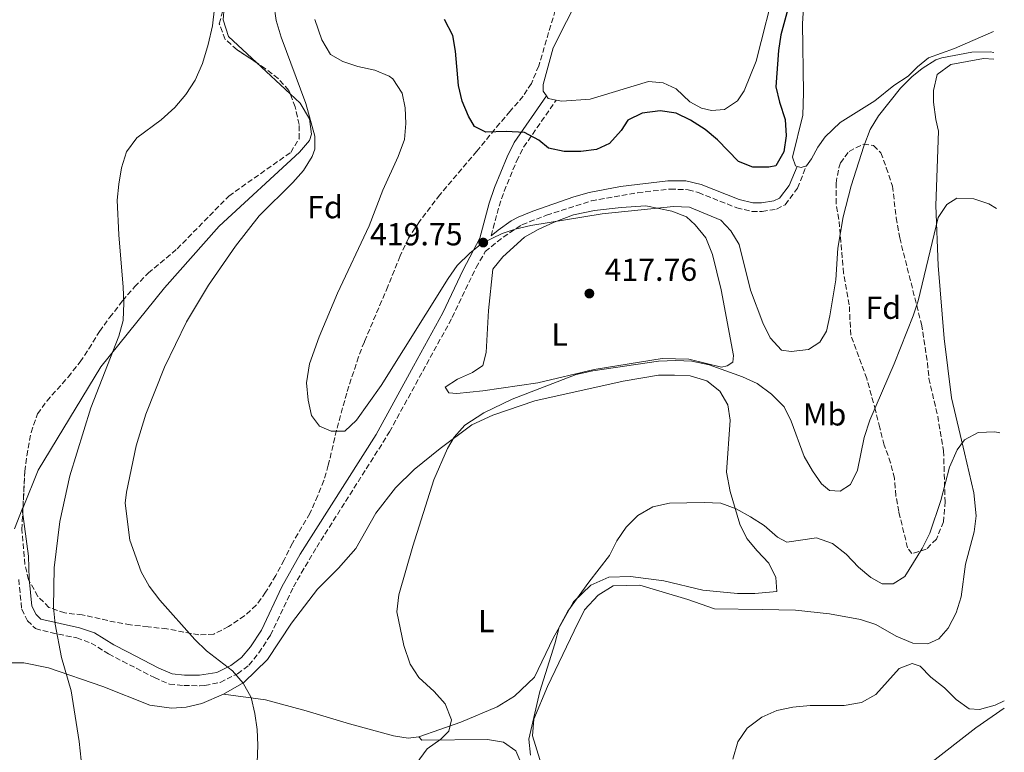
# Model space of a CAD drawing. Units: metres. Extents: x 607808 to 611272, y 4706134 to 4708500.
# Drawn here: x 610949 to 611259, y 4706622 to 4706853 of the extents above; entities that cross this region are included whole.
import ezdxf
from ezdxf.enums import TextEntityAlignment as Align

# ---------------------------------------------------------------- set-up
doc = ezdxf.new("R2010")
doc.units = ezdxf.units.M
doc.header["$MEASUREMENT"] = 0
doc.linetypes.add('DGN Style 3', pattern=[2.435890702152634, 1.739921930109024, -0.6959687720436097])
for name, color, linetype, lineweight in [('Camino', 7, 'DGN Style 3', 0), ('Cauce permanente', 151, 'Continuous', 13), ('Cota de punto acotado terreno', 7, 'Continuous', 0), ('Curva de nivel directora', 30, 'Continuous', 30), ('Curva de nivel intermedia', 30, 'Continuous', 0), ('Etiqueta de uso rústico', 92, 'Continuous', 0), ('Etiqueta de zona arbolada', 92, 'Continuous', 0), ('Línea de cambio de uso (parcela vista)', 92, 'Continuous', 0), ('Margen derecho', 7, 'Continuous', 0), ('Punto acotado terreno (símbolo)', 7, 'Continuous', 0), ('Zona arbolada', 92, 'DGN Style 3', 0)]:
    doc.layers.add(name, color=color, linetype=linetype, lineweight=lineweight)
doc.styles.add('Style-Arial', font='arial.ttf')

# ---------------------------------------------------------------- blocks, each defined once
blk = doc.blocks.new('5PATER')
at = {"layer": 'Cauce permanente', "linetype": 'Continuous', "lineweight": 0}
h = blk.add_hatch(color=51, dxfattribs=at)
edge = h.paths.add_edge_path()
edge.add_ellipse((0, 0), major_axis=(-0.1095731443231308, -0.1110710700762829), ratio=0.9994222409660317, start_angle=0, end_angle=360)

msp = doc.modelspace()

# ---------------------------------------------------------------- linework, layer by layer
at = {"layer": 'Camino', "color": 7, "linetype": 'DGN Style 3', "lineweight": 0}
for points in [[(611097.859999998, 4706785, 419.7100000000065), (611100.3199999989, 4706794.350000001, 421.0599999999977), (611101.9100000004, 4706799.01, 421.9100000000037), (611105.8299999987, 4706808.520000001, 423.5500000000029), (611108.0500000004, 4706812.939999999, 424.270000000004), (611118.3299999977, 4706827.730000001, 426.75)], [(610949.0899999988, 4706676.840000002, 408.2299999999959), (610950.010000002, 4706667.51, 408.3500000000058), (610951.8400000003, 4706663.870000001, 408.4700000000012), (610954.3500000006, 4706661.369999999, 408.6999999999971), (610959.1700000018, 4706660.100000001, 409.1199999999953), (610967.339999999, 4706658.430000001, 410.2100000000063), (610971.8899999999, 4706656.840000001, 410.679999999993), (610977.3599999994, 4706653.439999999, 410.9100000000035), (610981.7699999993, 4706651.11, 411.2500000000001), (610991.8099999976, 4706645.940000001, 412.1699999999982), (610996.4999999992, 4706643.900000001, 412.6600000000035), (611001.0599999991, 4706643.460000001, 413.2500000000001), (611006.0500000002, 4706643.390000002, 413.5800000000019), (611007.6599999995, 4706643.470000001, 413.7100000000063), (611012.4999999986, 4706644.430000002, 414.5), (611017.9699999981, 4706647.189999999, 415.0399999999936), (611021.5399999977, 4706649.86, 415.5800000000018), (611024.6799999982, 4706653.730000002, 416.070000000007), (611028.3399999995, 4706659.310000001, 416.320000000007), (611035.6200000015, 4706674.480000001, 416.7400000000052), (611038.0399999978, 4706678.850000001, 416.8300000000017), (611042.8900000004, 4706687.010000002, 416.9799999999959), (611065.829999998, 4706723.26, 417.7899999999935), (611076.2699999984, 4706742.400000001, 418.0299999999989), (611085.579999998, 4706759.260000002, 418.8399999999965), (611093.0700000002, 4706774.99, 419.4199999999982), (611095.6200000006, 4706779.350000001, 419.6100000000006), (611095.9299999991, 4706780.040000002, 419.6300000000046), (611101.6199999999, 4706784.600000001, 419.7499999999999), (611107.5300000019, 4706788.480000002, 419.8699999999953), (611115.27, 4706791.460000002, 420.2200000000012), (611129.3799999985, 4706796.03, 420.570000000007), (611143.9499999996, 4706798.560000001, 420.570000000007), (611154.1900000012, 4706799.720000001, 420.570000000007), (611159.890000001, 4706799.500000002, 420.679999999993), (611163.0799999983, 4706798.59, 421.0299999999988), (611175.1499999983, 4706793.830000001, 421.6199999999953), (611179.9299999994, 4706792.7, 421.9700000000012), (611183.1200000012, 4706792.7, 422.5500000000029), (611187.6799999988, 4706793.400000001, 423.0200000000041), (611190.4100000003, 4706794.77, 423.1300000000046), (611194.269999998, 4706800.010000001, 423.8300000000017), (611197.0799999976, 4706806.990000002, 424.2100000000065)]]:
    msp.add_polyline3d(points, dxfattribs=at)
at = {"layer": 'Curva de nivel directora', "color": 30, "linetype": 'Continuous', "lineweight": 30, "elevation": 425, "flags": 128}
msp.add_lwpolyline([(611191.2300000006, 4706856.310000001), (611189.0399999999, 4706848.289999999), (611188.2499999988, 4706843.350000001), (611187.4699999986, 4706831.890000002), (611188.5799999996, 4706827.020000001), (611190.4399999991, 4706821.650000002), (611190.6799999983, 4706816.42), (611190.019999999, 4706811.460000002), (611187.5099999988, 4706807.070000002), (611185.2299999989, 4706806.62), (611180.230000001, 4706806.600000001), (611175.6699999992, 4706808.42), (611169.0499999986, 4706815.240000002), (611165.1700000004, 4706818.42), (611160.6199999996, 4706821.380000002), (611156.0599999998, 4706823.65), (611151.0499999986, 4706824.320000002), (611145.36, 4706823.630000004), (611140.8699999995, 4706821.410000001), (611138.7599999995, 4706818.150000002), (611135.1299999997, 4706814.050000001), (611131.0300000003, 4706812.220000002), (611126.0799999994, 4706811.529999999), (611120.7799999998, 4706811.520000001), (611115.9000000004, 4706812.590000001), (611112.8099999991, 4706815.15), (611108.3599999989, 4706817.480000001), (611102.5699999997, 4706817.87), (611096.1799999994, 4706817.630000001), (611092.5400000005, 4706819.45), (611090.7099999998, 4706822.630000001), (611088.649999999, 4706827.41), (611087.519999998, 4706832.28), (611086.5799999993, 4706843.119999999), (611085.759999999, 4706848.050000002), (611083.1500000005, 4706853.130000004)], dxfattribs=at)
at = {"layer": 'Curva de nivel intermedia', "color": 30, "linetype": 'Continuous', "lineweight": 0, "flags": 128}
for points, elevation in [([(611011.2000000001, 4706861.369999999), (611010.0800000002, 4706851.119999998), (611008.7200000011, 4706845.2), (611006.9100000006, 4706839.279999998), (611004.6399999998, 4706834.039999999), (611001.6900000017, 4706829.48), (610998.2800000006, 4706825.369999999), (610993.9600000001, 4706821.5), (610986.2300000008, 4706815.789999999), (610983.0500000002, 4706811.46)], 410.0000000000001), ([(610989.1299999999, 4706728.850000001), (610994.9300000002, 4706743.609999998), (611001.9199999995, 4706757.889999999), (611008.8700000009, 4706769.430000001), (611017.3800000002, 4706781.789999997), (611024.8000000011, 4706791.24), (611035.4200000004, 4706801.779999999), (611038.7900000011, 4706805.579999999), (611041.5000000001, 4706809.980000001), (611042.2700000012, 4706812.289999999), (611042.2700000012, 4706816.390000001), (611039.5199999998, 4706826.63), (611031.7400000013, 4706847.569999999), (611030.140000001, 4706852.8), (611029.4500000002, 4706858.039999999)], 415), ([(611042.2800000003, 4706853.099999999), (611044.5399999999, 4706846.670000001), (611047.2800000003, 4706842.12), (611051.1600000006, 4706839.849999999), (611055.9000000014, 4706838.279999999), (611061.1800000009, 4706837.140000001), (611065.7600000007, 4706835.220000001), (611066.8800000006, 4706834.41), (611069.8400000001, 4706829.859999999), (611070.7600000009, 4706825.310000001), (611071, 4706820.3), (611070.5199999994, 4706815.329999999), (611068.5400000013, 4706809.939999999), (611063.7500000013, 4706799.339999998), (611059.4400000019, 4706788.180000001), (611049.4500000007, 4706766.990000002), (611043.6799999995, 4706753.230000001), (611040.6100000005, 4706744.659999999), (611039.7099999997, 4706738.74), (611040.1700000003, 4706733.269999999), (611041.2699999999, 4706728.4), (611043.8300000014, 4706725.079999999), (611047.4700000002, 4706723.489999999), (611051.7999999998, 4706723.499999999), (611055.47, 4706726.960000001), (611063.1900000003, 4706737.869999998), (611084.2800000014, 4706771.600000001), (611087.1700000016, 4706775.67), (611091.100000001, 4706779.579999999), (611095.0300000005, 4706782.659999999), (611101.3400000003, 4706785.739999999), (611105.4300000007, 4706787.109999999), (611110.3100000002, 4706788.23), (611132.7800000004, 4706791.949999999), (611155.290000001, 4706794.249999999), (611160.2999999999, 4706794.029999999), (611170.1000000013, 4706789.949999998), (611173.2900000009, 4706786.54), (611175.9200000018, 4706782.279999999), (611179.4700000011, 4706767.880000001), (611183.3600000005, 4706757.640000001), (611185.6400000004, 4706752.86), (611189.2900000003, 4706748.990000002), (611192.2499999997, 4706748.539999999), (611197.7100000002, 4706749.239999999), (611201.3500000013, 4706751.519999999), (611203.400000001, 4706754.939999999), (611204.5099999997, 4706759.81), (611206.3300000012, 4706771.109999998), (611206.9999999997, 4706781.109999998)], 420.0000000000001), ([(611206.9999999997, 4706781.109999998), (611208.6200000001, 4706790.99), (611211.1400000014, 4706800.689999999), (611215.1500000014, 4706813.25), (611217.190000002, 4706818.489999999), (611219.7600000004, 4706822.77), (611226.7300000017, 4706831.480000001), (611230.2600000012, 4706834.989999999), (611233.5500000013, 4706837.640000001), (611237.7900000014, 4706840.380000001), (611239.6900000013, 4706841.069999999), (611249.1799999997, 4706842.800000002), (611254.9500000009, 4706842.909999998), (611256.1, 4706842.699999998)], 420), ([(610983.0500000002, 4706811.46), (610981.4600000009, 4706806.449999998), (610980.5600000002, 4706801.210000002), (610980.1100000008, 4706796.199999998), (610980.5900000014, 4706785.270000001), (610981.9800000017, 4706768.88), (610982.2099999997, 4706763.869999998), (610981.9999999995, 4706758.400000001), (610980.6400000006, 4706753.390000001), (610971.7900000016, 4706730.84), (610965.2200000001, 4706709.42), (610962.0599999996, 4706695.069999999), (610960.2600000004, 4706680.489999999), (610960.05, 4706667.970000001), (610960.5199999996, 4706662.730000001), (610962.5800000003, 4706652.259999999), (610965.5599999998, 4706641.789999999), (610968.0900000001, 4706625.859999999), (610971.5600000012, 4706593.529999999)], 410.0000000000001), ([(611256.8900000011, 4706793.569999999), (611254.5199999996, 4706795.099999998), (611249.7600000009, 4706796.63), (611244.5000000015, 4706796.800000002), (611241.3099999996, 4706794.850000001), (611238.5899999995, 4706790.749999999), (611232.2500000005, 4706764.55), (611230.6800000013, 4706759.81), (611224.6900000012, 4706744.659999999), (611217.0600000002, 4706726.960000001), (611215.2499999997, 4706721.489999999), (611213.2100000011, 4706711.240000002), (611210.9400000002, 4706706.679999999), (611207.7599999995, 4706704.630000002), (611204.3399999997, 4706704.849999999), (611201.8299999996, 4706706.890000002), (611198.990000001, 4706711.009999999), (611196.3800000002, 4706715.56), (611192.2400000007, 4706726.689999999), (611190.0700000003, 4706731.189999999), (611186.1299999999, 4706735.159999999), (611181.57, 4706738.49), (611176.97, 4706740.59), (611166.4800000002, 4706744.409999999), (611161.0100000007, 4706745.54), (611156.0199999996, 4706745.759999999), (611150.5400000013, 4706745.52), (611129.820000001, 4706742.529999999), (611124.5900000008, 4706741.38), (611104.4800000008, 4706733.590000001), (611095.510000001, 4706729.279999998), (611089.5499999998, 4706725.390000001), (611086.1500000001, 4706721.67), (611084.0900000016, 4706718.09), (611079.7500000007, 4706708.199999999), (611073.2100000007, 4706687.329999999), (611068.7800000005, 4706672.020000001), (611068.1700000003, 4706666.630000001), (611070.3200000006, 4706656.05), (611072.3600000013, 4706650.220000001), (611075.0400000013, 4706645.989999999), (611079.8899999993, 4706641.579999999), (611083.3099999991, 4706637.71), (611085.37, 4706632.699999999), (611084.4600000003, 4706629.06), (611081.9600000014, 4706626.55), (611077.6400000007, 4706623.579999999), (611074.2300000021, 4706618.800000001)], 415), ([(611024.1399999994, 4706619.17), (611024.3600000007, 4706624.640000001), (611024.1200000015, 4706629.65), (611023.4300000009, 4706634.65), (611022.280000002, 4706639.659999999), (611019.7699999998, 4706644.21), (611016.35, 4706648.079999999), (611008.1900000015, 4706654.4), (611004.5700000004, 4706657.939999999), (610993.5399999998, 4706670.359999999), (610990.12, 4706674.680000001), (610987.6100000021, 4706679.230000001), (610984.0600000004, 4706689.230000001), (610982.5499999995, 4706700.82), (610983.0200000011, 4706704.27), (610986.0900000001, 4706718.949999998), (610989.1299999999, 4706728.850000001)], 415), ([(611217.3399999996, 4706677.489999999), (611220.9900000019, 4706675.449999999), (611224.4000000005, 4706675.449999999), (611228.0400000016, 4706677.74), (611233.490000001, 4706686.63), (611235.99, 4706691.41), (611239.3899999997, 4706701.659999998), (611242.1100000021, 4706712.140000001), (611244.6, 4706717.609999999), (611246.8700000008, 4706720.800000001), (611251.2000000003, 4706723.09), (611256.4300000007, 4706723.32), (611258.0100000009, 4706723)], 410.0000000000001), ([(611110.1800000005, 4706621.529999999), (611109.7200000001, 4706626.539999999), (611113.1100000008, 4706641.579999999), (611117.8700000017, 4706656.609999998), (611119.2300000008, 4706661.850000001), (611121.950000001, 4706666.859999999), (611128.5400000003, 4706675.980000001), (611135.1299999997, 4706684.42), (611137.4000000006, 4706688.980000001), (611140.350000001, 4706693.310000001), (611143.99, 4706696.96), (611148.770000001, 4706699.699999998), (611154.0000000012, 4706700.839999998), (611164.9300000012, 4706701.09), (611170.1700000005, 4706700.87), (611174.9500000017, 4706699.06), (611179.5100000014, 4706696.560000001), (611183.8400000009, 4706693.829999999), (611187.9500000014, 4706690.199999999), (611190.9100000008, 4706688.609999999), (611200.2400000005, 4706689.989999998), (611205.2600000006, 4706688.17), (611209.5900000002, 4706684.77), (611213.4700000006, 4706680.67), (611217.3399999996, 4706677.489999999)], 410.0000000000001), ([(611259.360000001, 4706638.649999999), (611256.5700000015, 4706637.25), (611251.5700000013, 4706635.88), (611248.3799999995, 4706636.099999999), (611244.2700000012, 4706639.050000002), (611240.6200000012, 4706642.690000001), (611236.2900000017, 4706646.099999999), (611232.8700000019, 4706649.51), (611230.3700000007, 4706650.42), (611226.2700000014, 4706648.819999999), (611219.0000000002, 4706640.609999999), (611214.4500000017, 4706638.099999999), (611208.9800000022, 4706637.179999998), (611198.2800000003, 4706637.16), (611192.8200000018, 4706636.689999999), (611187.8100000005, 4706635.550000001), (611183.0300000019, 4706633.49), (611178.480000001, 4706630.07), (611175.5300000005, 4706625.740000002), (611173.9400000013, 4706620.269999999)], 405.0000000000001)]:
    msp.add_lwpolyline(points, dxfattribs=dict(at, elevation=elevation))
at = {"layer": 'Línea de cambio de uso (parcela vista)', "color": 92, "linetype": 'Continuous', "lineweight": 0, "extrusion": (-0.06082643292613638, 0.05635312953304861, 0.996556305408437), "elevation": 228489.4644737615, "flags": 128}
msp.add_lwpolyline([(-3868040.825058469, -2741120.474082564), (-3868040.825058468, -2741105.883908111)], dxfattribs=at)
at = {"layer": 'Línea de cambio de uso (parcela vista)', "color": 92, "linetype": 'Continuous', "lineweight": 0, "extrusion": (0.0634343967481465, 0.04423714508936957, 0.9970050914130483), "elevation": 247408.0157307233, "flags": 128}
msp.add_lwpolyline([(3511183.100449029, -3184034.482248559), (3511185.005251532, -3184032.671964763), (3511185.931804282, -3184032.671964763)], dxfattribs=at)
at = {"layer": 'Línea de cambio de uso (parcela vista)', "color": 92, "linetype": 'Continuous', "lineweight": 0, "flags": 128}
for points, elevation in [([(611197.0800000001, 4706806.99), (611195.4900000002, 4706806.529999999), (611194.1600000003, 4706806.859999999)], 424.2100000000065), ([(610950.2100000001, 4706698.960000001), (610947.7000000002, 4706692.779999999)], 407.070000000007), ([(610950.4261999996, 4706699.492900001), (610950.2100000001, 4706698.960000001)], 407.070000000007)]:
    msp.add_lwpolyline(points, dxfattribs=dict(at, elevation=elevation))
at = {"layer": 'Línea de cambio de uso (parcela vista)', "color": 92, "linetype": 'Continuous', "lineweight": 0}
for points in [[(611194.1600000003, 4706806.859999999, 424.2100000000065), (611193.6699999999, 4706806.99, 424.2100000000065), (611192.75, 4706809.720000001, 424.0899999999965), (611195.9199999999, 4706822.930000001, 422.929999999993), (611196.1299999999, 4706829.99, 422.4600000000065), (611195.8700000001, 4706851.850000001, 423.2799999999989), (611196.54, 4706861.640000001, 423.5099999999948), (611198.1200000001, 4706868.02, 423.7400000000052), (611202.2100000001, 4706877.130000001, 423.7400000000052), (611211.75, 4706891.949999999, 423.8600000000006), (611216.7400000002, 4706902.890000001, 424.320000000007), (611222.6500000004, 4706910.640000001, 424.9100000000035), (611234.0099999999, 4706922.949999999, 425.9600000000065), (611237.1900000004, 4706926.140000001, 426.1900000000023), (611239.9299999997, 4706926.15, 426.070000000007), (611241.5199999996, 4706925.01, 426.070000000007), (611242.4400000004, 4706922.51, 425.8399999999965), (611243.1399999997, 4706909.300000001, 424.9100000000035), (611247.0300000003, 4706900.66, 424.5599999999977), (611251.3700000001, 4706891.100000001, 423.2799999999989), (611255.5099999999, 4706879.59, 422.8399999999965)], [(611187.6500000004, 4706865.27, 427.5899999999965), (611181.3200000003, 4706839.980000001, 426.7700000000041), (611177.4600000001, 4706830.640000001, 426.5399999999936), (611175.4199999999, 4706827.449999999, 426.4199999999983), (611171.3200000003, 4706824.710000001, 426.4199999999983), (611167.2199999997, 4706824.480000001, 426.1900000000023), (611164.04, 4706825.15, 426.1900000000023), (611160.3899999997, 4706827.199999999, 426.4199999999983), (611156.0599999996, 4706831.289999999, 426.7700000000041), (611151.9500000002, 4706833.100000001, 427.1199999999953), (611147.4000000004, 4706833.550000001, 427.2400000000052), (611128.9600000001, 4706828.060000001, 426.7700000000041), (611120.0899999999, 4706827.359999999, 426.6600000000035), (611118.3300000001, 4706827.730000001, 426.75)], [(611115.2300000006, 4706829.02, 426.8899999999995), (611114.1600000003, 4706830.539999999, 426.8899999999995), (611114.1600000003, 4706832.59, 427.1199999999953), (611117.3300000001, 4706844.210000001, 429.3399999999965), (611125.7199999997, 4706860.84, 429.1000000000058)], [(611013.7580000004, 4706857.016200001, 411.2204000000056), (611013.4699999997, 4706852.939999999, 411.1499999999942), (611015.0800000001, 4706847.699999999, 411.1499999999942), (611023.9017000003, 4706839.5272, 412.1505999999936)], [(611256, 4706849.359999999, 420.8899999999995), (611243.7000000002, 4706843.949999999, 420.5899999999965), (611235.5099999999, 4706840.980000001, 420.8300000000018), (611232.0999999996, 4706838.24, 420.8300000000018), (611229.1399999997, 4706835.279999999, 421.0599999999977), (611224.5899999999, 4706832.310000001, 421.2899999999936), (611218.6799999997, 4706827.52, 421.6399999999995), (611207.7599999999, 4706820.67, 422.6900000000023), (611202.9900000002, 4706816.109999999, 423.3899999999995), (611200.7199999997, 4706812.92, 423.9700000000012), (611198.6699999999, 4706809.27, 424.2100000000065), (611197.0800000001, 4706806.99, 424.2100000000065)], [(611114.5, 4706615.82, 409.2899999999936), (611110.8399999999, 4706627.65, 409.2899999999936), (611111.29, 4706632.890000001, 409.2899999999936), (611115.5999999996, 4706643.140000001, 408.3500000000058), (611124, 4706660.689999999, 407.5399999999936), (611127.1699999999, 4706667.300000001, 407.5399999999936), (611131.4900000002, 4706671.859999999, 407.5399999999936), (611136.2699999996, 4706674.83, 407.3000000000029), (611144.6900000004, 4706675.07, 407.1900000000023), (611159.7300000006, 4706670.539999999, 406.6000000000058), (611168.1600000003, 4706667.59, 406.6000000000058), (611183.1900000004, 4706667.390000001, 406.7200000000012), (611193.6600000003, 4706667.180000001, 406.25), (611204.3700000001, 4706666.050000001, 406.1399999999995), (611214.1600000003, 4706664.25, 405.8999999999942), (611218.9400000004, 4706662.66, 405.7899999999936), (611225.3300000001, 4706659.029999999, 405.5500000000029), (611230.5700000003, 4706656.76, 405.4400000000023), (611235.3499999996, 4706656.539999999, 405.5500000000029), (611238.7599999999, 4706658.140000001, 405.5500000000029), (611241.7199999997, 4706661.560000001, 405.6699999999983), (611244.2100000001, 4706666.350000001, 405.6699999999983), (611245.7999999998, 4706671.359999999, 405.7899999999936), (611247.1500000004, 4706681.609999999, 406.3699999999953), (611249.8700000001, 4706691.859999999, 406.8399999999965), (611250.54, 4706696.869999999, 407.4199999999983), (611249.8499999996, 4706704.15, 408.1199999999953), (611246.8700000001, 4706716.67, 409.0500000000029), (611242.7400000002, 4706733.970000001, 411.3800000000047), (611240.4299999997, 4706752.640000001, 413.1300000000047), (611238.5700000003, 4706775.630000001, 413.9499999999971), (611237.8600000005, 4706794.529999999, 415), (611238.7300000006, 4706817.99, 416.3999999999942), (611237.8200000003, 4706821.630000001, 416.75), (611237.1200000001, 4706827.09, 417.1000000000058), (611237.1200000001, 4706830.74, 417.679999999993), (611238.25, 4706835.75, 417.9100000000035), (611242.5700000003, 4706838.939999999, 418.2599999999948), (611252.8200000003, 4706840.779999999, 419.0800000000018), (611256.1399999997, 4706840.59, 419.179999999993)], [(611034.5676999995, 4706829.645600001, 413.360400000005), (611037.6500000004, 4706826.789999999, 413.7100000000065), (611040.6200000001, 4706821.779999999, 414.0599999999977), (611041.3099999996, 4706817, 414.3000000000029), (611040.6299999999, 4706814.949999999, 414.3000000000029), (611037.4500000002, 4706811.310000001, 414.3000000000029), (611012.2100000001, 4706788.039999999, 413.1300000000047), (610994.9400000004, 4706768.66, 411.6100000000006), (610974.9400000004, 4706743.810000001, 409.2799999999988), (610955.1799999997, 4706711.210000001, 407.070000000007), (610950.4261999996, 4706699.492900001, 407.070000000007)], [(611170.3099999996, 4706743.65, 415.1100000000006), (611160.0599999996, 4706746.130000001, 414.8800000000047), (611151.6399999997, 4706746.350000001, 414.8800000000047), (611130.2400000002, 4706742.9, 415.2299999999959), (611112.4900000002, 4706738.77, 415.5800000000018), (611095.1799999997, 4706736.24, 415.929999999993), (611086.9900000002, 4706735.32, 416.1600000000035), (611084.4800000006, 4706735.539999999, 416.3999999999942), (611083.3399999999, 4706737.359999999, 416.5099999999948), (611087.2100000001, 4706739.869999999, 416.5099999999948), (611091.9900000002, 4706741.930000001, 416.5099999999948), (611095.1699999999, 4706744.210000001, 416.5099999999948), (611096.2999999998, 4706748.310000001, 416.5099999999948), (611096.9699999997, 4706761.52, 417.9100000000035), (611098.3099999996, 4706774.5, 418.6100000000006), (611101.4900000002, 4706778.369999999, 418.9600000000065), (611108.3099999996, 4706784.529999999, 419.429999999993), (611112.6399999997, 4706787.039999999, 419.5399999999936), (611117.6399999997, 4706789.33, 420.0099999999948), (611123.79, 4706791.619999999, 420.0099999999948), (611130.3899999997, 4706792.99, 420.1300000000047), (611138.8099999996, 4706793.92, 420.1300000000047), (611146.5499999998, 4706794.390000001, 419.8899999999995), (611154.75, 4706792.810000001, 419.0800000000018), (611159.3099999996, 4706790.99, 418.6100000000006), (611162.0499999998, 4706788.49, 418.3800000000047), (611165.4699999997, 4706784.4, 417.9100000000035), (611167.5300000003, 4706779.16, 417.4499999999971), (611170.2699999996, 4706768.01, 416.6300000000047), (611174.1799999997, 4706747.300000001, 415.3500000000058), (611173.9500000002, 4706745.25, 415.1100000000006), (611172.1399999997, 4706744.100000001, 415.1100000000006), (611170.3099999996, 4706743.65, 415.1100000000006)], [(611013.5899999999, 4706640.720000001, 414.7599999999948), (611019.9600000001, 4706644.369999999, 415.6900000000023), (611027.4600000001, 4706651.67, 415.929999999993), (611034.9600000001, 4706663.07, 416.2799999999988), (611043.1399999997, 4706673.779999999, 416.0399999999936), (611049.7300000006, 4706680.4, 415.6900000000023), (611055.1799999997, 4706686.550000001, 415.8099999999977), (611061.54, 4706697.720000001, 415.929999999993), (611067.6799999997, 4706705.699999999, 415.8099999999977), (611073.5899999999, 4706711.4, 415.5800000000018), (611081.7699999996, 4706718.02, 415), (611091.79, 4706725.529999999, 413.9499999999971), (611098.3799999999, 4706728.5, 413.8300000000018), (611111.5800000001, 4706733.08, 413.7200000000012), (611139.3499999996, 4706739.27, 412.7799999999988), (611150.5099999999, 4706741.109999999, 412.7799999999988), (611155.5199999996, 4706741.119999999, 412.7799999999988), (611160.5300000003, 4706740.9, 412.8999999999942), (611165.7699999996, 4706739.310000001, 412.8999999999942), (611169.8700000001, 4706736.130000001, 412.8999999999942), (611172.3799999999, 4706731.810000001, 412.8999999999942), (611173.0700000003, 4706727.029999999, 412.7799999999988), (611171.9600000001, 4706710.630000001, 410.4499999999971), (611173.1100000005, 4706704.49, 409.6300000000047), (611176.0899999999, 4706694.24, 408.9400000000023), (611178.3700000001, 4706689.689999999, 408.820000000007), (611181.5599999996, 4706685.83, 408.820000000007), (611185.2100000001, 4706681.960000001, 408.4700000000012), (611187.5, 4706677.41, 408.3500000000058), (611187.7300000006, 4706673.09, 408.1199999999953), (611180.9000000004, 4706672.390000001, 408.1199999999953), (611175.4400000004, 4706672.380000001, 408.2400000000052), (611164.5099999999, 4706673.5, 408.820000000007), (611152.2100000001, 4706676.439999999, 409.1699999999983), (611141.7300000006, 4706677.789999999, 409.2799999999988), (611134.9000000004, 4706677.560000001, 409.5200000000041), (611129.2100000001, 4706675.039999999, 409.8699999999953), (611123.75, 4706669.800000001, 410.1000000000058), (611117.4000000004, 4706658.4, 410.9199999999983), (611111.5, 4706646.100000001, 411.6199999999953), (611105.1299999999, 4706640.16, 411.7299999999959), (611099.6699999999, 4706636.74, 412.1999999999971), (611088.29, 4706631.939999999, 414.0599999999977), (611075.0899999999, 4706627.359999999, 414.8800000000047)], [(610899.7300000006, 4706646.460000001, 405.8999999999942), (610912.25, 4706645.560000001, 406.25), (610929.3200000003, 4706649.01, 406.8300000000018), (610937.0599999996, 4706650.16, 407.5299999999988), (610945.0300000003, 4706650.630000001, 408), (610950.7300000006, 4706650.640000001, 408.4700000000012), (610958.4699999997, 4706649.050000001, 409.2799999999988), (610975.5599999996, 4706643.16, 411.0299999999988), (610990.3700000001, 4706637.27, 412.0800000000018), (610997.2000000002, 4706636.369999999, 413.25), (611001.75, 4706636.600000001, 413.4799999999959), (611006.7599999999, 4706637.75, 413.9499999999971), (611013.5899999999, 4706640.720000001, 414.7599999999948)], [(611013.5899999999, 4706640.720000001, 414.7599999999948), (611026.7999999998, 4706638.92, 415.4600000000065), (611039.5499999998, 4706635.52, 416.0399999999936), (611053.2199999997, 4706631.449999999, 416.2799999999988), (611067.1200000001, 4706627.600000001, 415.929999999993), (611071.6699999999, 4706626.92, 415.8099999999977), (611075.0899999999, 4706627.359999999, 414.8800000000047)], [(611172.0099999999, 4706538.029999999, 405.1999999999971), (611181.7999999998, 4706540.550000001, 404.7400000000052), (611186.5800000001, 4706542.609999999, 404.7400000000052), (611189.9900000002, 4706545.350000001, 404.6199999999953), (611191.7999999998, 4706549, 404.6199999999953), (611192.0300000003, 4706551.050000001, 404.6199999999953), (611191.3300000001, 4706556.960000001, 404.5), (611186.9699999997, 4706579.960000001, 404.1499999999942), (611186.9600000001, 4706585.189999999, 404.1499999999942), (611188.7800000003, 4706589.289999999, 404.2700000000041), (611221.9900000002, 4706608.02, 404.3899999999995), (611250.4199999999, 4706630.15, 404.8500000000058), (611259.4000000004, 4706636.32, 405.1999999999971)], [(611075.0899999999, 4706627.359999999, 414.8800000000047), (611076.0099999999, 4706626.230000001, 414.4100000000035), (611096.7300000006, 4706626.49, 411.8500000000058), (611101.7400000002, 4706625.59, 411.3800000000047), (611105.6100000005, 4706622.859999999, 411.1499999999942), (611111.7800000003, 4706608.52, 410.9199999999983)]]:
    msp.add_polyline3d(points, dxfattribs=at)
at = {"layer": 'Margen derecho', "color": 7, "linetype": 'Continuous', "lineweight": 0}
for points in [[(610950.2100000009, 4706698.960000001, 407.070000000007), (610952.1299999986, 4706684.170000001, 407.6499999999942), (610952.37, 4706677.060000001, 408.2299999999959), (610953.2199999995, 4706668.439999999, 408.3500000000058), (610954.5399999982, 4706665.820000002, 408.4700000000012), (610956.0399999979, 4706664.32, 408.6999999999971), (610968.2100000008, 4706661.600000001, 410.2100000000063), (610972.9299999992, 4706660.02, 410.6600000000035), (610979, 4706656.290000001, 410.9100000000035), (610983.2899999993, 4706654.020000001, 411.2500000000001), (610993.219999998, 4706648.910000001, 412.1699999999982), (610997.3399999996, 4706647.12, 412.6600000000035), (611001.2399999978, 4706646.74, 413.2500000000001), (611005.9999999988, 4706646.680000001, 413.5800000000019), (611011.4200000013, 4706647.570000002, 414.5), (611015.8799999983, 4706649.770000001, 414.9900000000052), (611019.2499999988, 4706652.25, 415.5800000000018), (611022.0300000017, 4706655.67, 416.070000000007), (611025.4800000006, 4706660.92, 416.320000000007), (611031.909999999, 4706674.470000003, 416.7100000000065), (611037.7299999994, 4706684.800000001, 416.9100000000035), (611061.5899999999, 4706722.45, 417.7400000000052), (611073.3899999994, 4706743.980000001, 418.0299999999989), (611082.6499999977, 4706760.760000002, 418.8399999999965), (611089.0599999981, 4706774.32, 419.3399999999966), (611094.2800000017, 4706784.300000003, 419.770000000004), (611097.1799999987, 4706795.300000002, 421.0599999999977), (611098.829999998, 4706800.17, 421.9100000000037), (611102.8400000002, 4706809.890000001, 423.5500000000029), (611105.0300000006, 4706814.33, 424.2200000000013), (611115.2299999997, 4706829.02, 426.75)], [(611097.859999998, 4706785, 419.7100000000065), (611100.0500000007, 4706786.760000001, 419.7499999999999), (611104.1200000009, 4706789.670000001, 419.8300000000018), (611106.3099999991, 4706790.869999999, 419.8699999999953), (611110.9299999992, 4706792.76, 420.0599999999978), (611123.8299999986, 4706797.220000002, 420.5099999999949), (611128.739999997, 4706798.630000002, 420.570000000007), (611138.5599999984, 4706800.480000001, 420.570000000007), (611153.5100000018, 4706802.34, 420.570000000007), (611159.0899999985, 4706802.330000001, 420.6399999999995), (611163.9299999999, 4706801.12, 421.0299999999988), (611175.9499999986, 4706796.380000001, 421.6199999999953), (611180.2399999978, 4706795.359999999, 421.9700000000012), (611182.9200000024, 4706795.370000001, 422.5500000000029), (611186.8599999984, 4706795.970000003, 423.0200000000041), (611188.6399999999, 4706796.859999999, 423.1300000000046), (611191.6900000009, 4706800.790000001, 423.7899999999936), (611194.1600000008, 4706806.859999999, 424.2100000000065)]]:
    msp.add_polyline3d(points, dxfattribs=at)
at = {"layer": 'Zona arbolada', "color": 92, "linetype": 'DGN Style 3', "lineweight": 0}
for points in [[(611118.0199999996, 4706855.99, 434.1600000000035), (611112.8099999996, 4706838.49, 430.8899999999995), (611110.4800000006, 4706832.949999999, 430.6600000000035), (611107.8799999999, 4706828.949999999, 429.1699999999983), (611103.79, 4706824.199999999, 427.3899999999995), (611100.5599999996, 4706820.41, 426.929999999993), (611093.3200000003, 4706811.65, 426.929999999993), (611081.6900000004, 4706797.930000001, 426.4600000000065), (611075.2400000002, 4706789.52, 426.4600000000065), (611071.7999999998, 4706784.220000001, 426.4600000000065), (611069.1799999997, 4706778.680000001, 426.4600000000065), (611065.3099999996, 4706769.08, 425.5899999999965), (611057.9000000004, 4706751.640000001, 424.8300000000018), (611056.04, 4706746.91, 424.4100000000035), (611052.3499999996, 4706735.51, 423.6600000000035), (611049.1600000003, 4706723.850000001, 423.1999999999971), (611046.5599999996, 4706712.77, 422.7299999999959), (611045.1699999999, 4706707.980000001, 422.2799999999989), (611043.2300000006, 4706703.220000001, 421.6000000000058), (611040.75, 4706697.600000001, 421.3300000000018), (611035.2300000006, 4706688.27, 421.3300000000018), (611032.6100000005, 4706683.02, 421.570000000007), (611030, 4706678.060000001, 421.1000000000058), (611026.7999999998, 4706672.810000001, 420.3999999999942), (611023.8899999997, 4706668.720000001, 419.929999999993), (611020.1699999999, 4706665.41, 419.5099999999948), (611015.1600000003, 4706662, 419.2299999999959), (611010.5, 4706659.67, 419), (611005.8399999999, 4706659.369999999, 418.3000000000029), (610995.7300000006, 4706661.289999999, 416.7299999999959), (610989.7999999998, 4706661.960000001, 417.1300000000047), (610984.2599999999, 4706662.539999999, 416.6699999999983), (610979.4600000001, 4706663.369999999, 415.5500000000029), (610969.0999999996, 4706665.720000001, 412.2400000000052), (610963.5599999996, 4706666.289999999, 411.3099999999977), (610958.6100000005, 4706668.029999999, 410.8399999999965), (610955.0999999996, 4706671.529999999, 411.070000000007), (610952.1799999997, 4706676.77, 411.5399999999936), (610951.0199999996, 4706681.58, 412.2299999999959), (610950.0999999996, 4706692.539999999, 412.6999999999971), (610950.9600000001, 4706710.869999999, 412.6999999999971), (610951.5800000001, 4706715.779999999, 413.3699999999953), (610952.9800000006, 4706723.109999999, 414.570000000007), (610955.0099999999, 4706728.939999999, 415.2700000000041), (610957.9000000004, 4706733, 415.7299999999959), (610964.6500000004, 4706740.550000001, 417.2299999999959), (610968.3899999997, 4706745.289999999, 418.3000000000029), (610971.1600000003, 4706749.439999999, 418.5500000000029), (610974.5, 4706754.92, 418.070000000007), (610977.7000000002, 4706759.289999999, 417.6000000000058), (610981.7699999996, 4706764.550000001, 417.3699999999953), (610985.5499999998, 4706768.92, 417.8300000000018), (610989.9100000003, 4706773.300000001, 417.8300000000018), (610998.9400000004, 4706780.890000001, 417.8300000000018), (611015.2300000006, 4706797.529999999, 417.8300000000018), (611034.7400000002, 4706811.26, 419), (611037.3300000001, 4706815.539999999, 419.2299999999959), (611037.3499999996, 4706820.01, 419.2299999999959), (611036.1699999999, 4706825.550000001, 419.929999999993), (611034.1200000001, 4706830.789999999, 420.3999999999942), (611030.7400000002, 4706834.470000001, 420.3999999999942), (611026.7000000002, 4706837.67, 420.179999999993), (611017.8099999996, 4706843.57, 419), (611014.1100000005, 4706846.84, 418.320000000007), (611012.2300000006, 4706851.74, 418.3000000000029), (611013.3899999997, 4706856.109999999, 418.3000000000029)], [(611023.9017000003, 4706839.5272, 419.8086000000039), (611017.8099999996, 4706843.57, 419), (611014.1100000005, 4706846.84, 418.320000000007), (611012.2300000006, 4706851.74, 418.3000000000029), (611013.3899999997, 4706856.109999999, 418.3000000000029), (611013.7580000004, 4706857.016200001, 418.3430999999982)], [(611118.0199999996, 4706855.99, 434.1600000000035), (611112.8099999996, 4706838.49, 430.8899999999995), (611110.4800000006, 4706832.949999999, 430.6600000000035), (611107.8799999999, 4706828.949999999, 429.1699999999983), (611103.79, 4706824.199999999, 427.3899999999995), (611100.5599999996, 4706820.41, 426.929999999993), (611093.3200000003, 4706811.65, 426.929999999993), (611081.6900000004, 4706797.930000001, 426.4600000000065), (611075.2400000002, 4706789.52, 426.4600000000065), (611071.7999999998, 4706784.220000001, 426.4600000000065), (611069.1799999997, 4706778.680000001, 426.4600000000065), (611065.3099999996, 4706769.08, 425.5899999999965), (611057.9000000004, 4706751.640000001, 424.8300000000018), (611056.04, 4706746.91, 424.4100000000035), (611052.3499999996, 4706735.51, 423.6600000000035), (611049.1600000003, 4706723.850000001, 423.1999999999971), (611046.5599999996, 4706712.77, 422.7299999999959), (611045.1699999999, 4706707.980000001, 422.2799999999989), (611043.2300000006, 4706703.220000001, 421.6000000000058), (611040.75, 4706697.600000001, 421.3300000000018), (611035.2300000006, 4706688.27, 421.3300000000018), (611032.6100000005, 4706683.02, 421.570000000007), (611030, 4706678.060000001, 421.1000000000058), (611026.7999999998, 4706672.810000001, 420.3999999999942), (611023.8899999997, 4706668.720000001, 419.929999999993), (611020.1699999999, 4706665.41, 419.5099999999948)], [(611034.5676999995, 4706829.645600001, 420.2973999999958), (611034.1200000001, 4706830.789999999, 420.3999999999942), (611030.7400000002, 4706834.470000001, 420.3999999999942), (611026.7000000002, 4706837.67, 420.179999999993), (611023.9017000003, 4706839.5272, 419.8086000000039)], [(610952.9800000006, 4706723.109999999, 414.570000000007), (610955.0099999999, 4706728.939999999, 415.2700000000041), (610957.9000000004, 4706733, 415.7299999999959), (610964.6500000004, 4706740.550000001, 417.2299999999959), (610968.3899999997, 4706745.289999999, 418.3000000000029), (610971.1600000003, 4706749.439999999, 418.5500000000029), (610974.5, 4706754.92, 418.070000000007), (610977.7000000002, 4706759.289999999, 417.6000000000058), (610981.7699999996, 4706764.550000001, 417.3699999999953), (610985.5499999998, 4706768.92, 417.8300000000018), (610989.9100000003, 4706773.300000001, 417.8300000000018), (610998.9400000004, 4706780.890000001, 417.8300000000018), (611015.2300000006, 4706797.529999999, 417.8300000000018), (611034.7400000002, 4706811.26, 419), (611037.3300000001, 4706815.539999999, 419.2299999999959), (611037.3499999996, 4706820.01, 419.2299999999959), (611036.1699999999, 4706825.550000001, 419.929999999993), (611034.5676999995, 4706829.645600001, 420.2973999999958)], [(611230.29, 4706684.99, 413.8300000000018), (611228.9199999999, 4706686.810000001, 413.8300000000018), (611226.1699999999, 4706698.189999999, 414.7599999999948), (611225.25, 4706703.199999999, 415.2299999999959), (611224.79, 4706708.67, 415.4600000000065), (611223.6100000005, 4706713.52, 415.6699999999983), (611221.5899999999, 4706719.140000001, 415.929999999993), (611220.2100000001, 4706724.600000001, 416.6300000000047), (611218.8399999999, 4706730.060000001, 417.7899999999936), (611216.0899999999, 4706740.08, 418.0299999999988), (611211.0499999998, 4706753.730000001, 418.7299999999959), (611210.5800000001, 4706763.289999999, 419.8899999999995), (611208.7999999998, 4706773.230000001, 420.1199999999953), (611207.3499999996, 4706790.16, 420.3600000000006), (611206.4299999997, 4706795.16, 420.3600000000006), (611206.4199999999, 4706801.539999999, 420.3600000000006), (611207.2800000003, 4706806.430000001, 420), (611207.7800000003, 4706807.92, 419.8899999999995), (611210.5099999999, 4706811.57, 419.6600000000035), (611215.0599999996, 4706813.850000001, 419.429999999993), (611218.25, 4706813.4, 419.1900000000023), (611220.5300000003, 4706811.130000001, 418.7299999999959), (611222.25, 4706806.439999999, 418.5099999999948), (611224.1900000004, 4706800.66, 418.0299999999988), (611225.3499999996, 4706790.699999999, 417.6000000000058), (611226.4699999997, 4706784.359999999, 417.5599999999977), (611233.3300000001, 4706757.15, 416.1699999999983), (611235.2100000001, 4706745.119999999, 415.4600000000065), (611235.6600000003, 4706740.140000001, 415.4600000000065), (611238.4199999999, 4706728.27, 415), (611240.2599999999, 4706717.34, 414.3000000000029), (611240.7599999999, 4706701.42, 413.6300000000047), (611240.29, 4706695.029999999, 413.6000000000058), (611238.0300000003, 4706689.560000001, 413.3600000000006), (611234.8399999999, 4706686.369999999, 413.3600000000006), (611230.29, 4706684.99, 413.8300000000018)], [(610950.4261999996, 4706699.492900001, 412.6999999999971), (610950.9600000001, 4706710.869999999, 412.6999999999971), (610951.5800000001, 4706715.779999999, 413.3699999999953), (610952.9800000006, 4706723.109999999, 414.570000000007)], [(611020.1699999999, 4706665.41, 419.5099999999948), (611015.1600000003, 4706662, 419.2299999999959), (611010.5, 4706659.67, 419), (611005.8399999999, 4706659.369999999, 418.3000000000029), (610995.7300000006, 4706661.289999999, 416.7299999999959), (610989.7999999998, 4706661.960000001, 417.1300000000047), (610984.2599999999, 4706662.539999999, 416.6699999999983), (610979.4600000001, 4706663.369999999, 415.5500000000029), (610969.0999999996, 4706665.720000001, 412.2400000000052), (610963.5599999996, 4706666.289999999, 411.3099999999977), (610958.6100000005, 4706668.029999999, 410.8399999999965), (610955.0999999996, 4706671.529999999, 411.070000000007), (610952.1799999997, 4706676.77, 411.5399999999936), (610951.0199999996, 4706681.58, 412.2299999999959), (610950.0999999996, 4706692.539999999, 412.6999999999971), (610950.4261999996, 4706699.492900001, 412.6999999999971)]]:
    msp.add_polyline3d(points, dxfattribs=at)
msp.add_polyline3d([(611234.8399999999, 4706686.369999999, 413.3600000000006), (611230.29, 4706684.99, 413.8300000000018), (611228.9199999999, 4706686.810000001, 413.8300000000018), (611226.1699999999, 4706698.189999999, 414.7599999999948), (611225.25, 4706703.199999999, 415.2299999999959), (611224.79, 4706708.67, 415.4600000000065), (611223.6100000005, 4706713.52, 415.6699999999983), (611221.5899999999, 4706719.140000001, 415.929999999993), (611220.2100000001, 4706724.600000001, 416.6300000000047), (611218.8399999999, 4706730.060000001, 417.7899999999936), (611216.0899999999, 4706740.08, 418.0299999999988), (611211.0499999998, 4706753.730000001, 418.7299999999959), (611210.5800000001, 4706763.289999999, 419.8899999999995), (611208.7999999998, 4706773.230000001, 420.1199999999953), (611207.3499999996, 4706790.16, 420.3600000000006), (611206.4299999997, 4706795.16, 420.3600000000006), (611206.4199999999, 4706801.539999999, 420.3600000000006), (611207.2800000003, 4706806.430000001, 420), (611207.7800000003, 4706807.92, 419.8899999999995), (611210.5099999999, 4706811.57, 419.6600000000035), (611215.0599999996, 4706813.850000001, 419.429999999993), (611218.25, 4706813.4, 419.1900000000023), (611220.5300000003, 4706811.130000001, 418.7299999999959), (611222.25, 4706806.439999999, 418.5099999999948), (611224.1900000004, 4706800.66, 418.0299999999988), (611225.3499999996, 4706790.699999999, 417.6000000000058), (611226.4699999997, 4706784.359999999, 417.5599999999977), (611233.3300000001, 4706757.15, 416.1699999999983), (611235.2100000001, 4706745.119999999, 415.4600000000065), (611235.6600000003, 4706740.140000001, 415.4600000000065), (611238.4199999999, 4706728.27, 415), (611240.2599999999, 4706717.34, 414.3000000000029), (611240.7599999999, 4706701.42, 413.6300000000047), (611240.29, 4706695.029999999, 413.6000000000058), (611238.0300000003, 4706689.560000001, 413.3600000000006)], close=True, dxfattribs=at)

# ---------------------------------------------------------------- block references
at = {"layer": 'Punto acotado terreno (símbolo)', "color": 7, "linetype": 'Continuous', "lineweight": 0, "xscale": 10, "yscale": 10, "zscale": 10}
for p in [(611095.3299999977, 4706782.880000001, 419.7500000000005), (611128.7600000015, 4706766.83, 417.7599999999944)]:
    msp.add_blockref('5PATER', p, dxfattribs=at)

# ---------------------------------------------------------------- texts
at = {"layer": 'Cota de punto acotado terreno', "color": 7, "linetype": 'Continuous', "lineweight": 0, "style": 'Style-Arial'}
for s, p in [('419.75', (611059.6700000026, 4706781.999999999, 419.75)), ('417.76', (611133.5399999986, 4706770.83, 417.7599999999948))]:
    msp.add_text(s, height=7.000000000000002, dxfattribs=at).set_placement(p)
at = {"layer": 'Etiqueta de uso rústico', "color": 92, "linetype": 'Continuous', "lineweight": 0, "style": 'Style-Arial'}
for s, p in [('L', (611119.3714203808, 4706753.950009999, 416.820000000007)), ('Mb', (611202.8102462424, 4706728.800010001, 417.1900000000023)), ('L', (611096.291420378, 4706663.740010002, 412.7799999999988))]:
    msp.add_text(s, height=7.000000000000002, dxfattribs=at).set_placement(p, align=Align.MIDDLE_CENTER)
at = {"layer": 'Etiqueta de zona arbolada', "color": 92, "linetype": 'Continuous', "lineweight": 0, "style": 'Style-Arial'}
for p in [(611045.5274413659, 4706794.030010001, 417.1900000000023), (611221.2874413669, 4706762.36001, 417.1399999999995)]:
    msp.add_text('Fd', height=7.000000000000002, dxfattribs=at).set_placement(p, align=Align.MIDDLE_CENTER)

doc.saveas('drawing.dxf')
